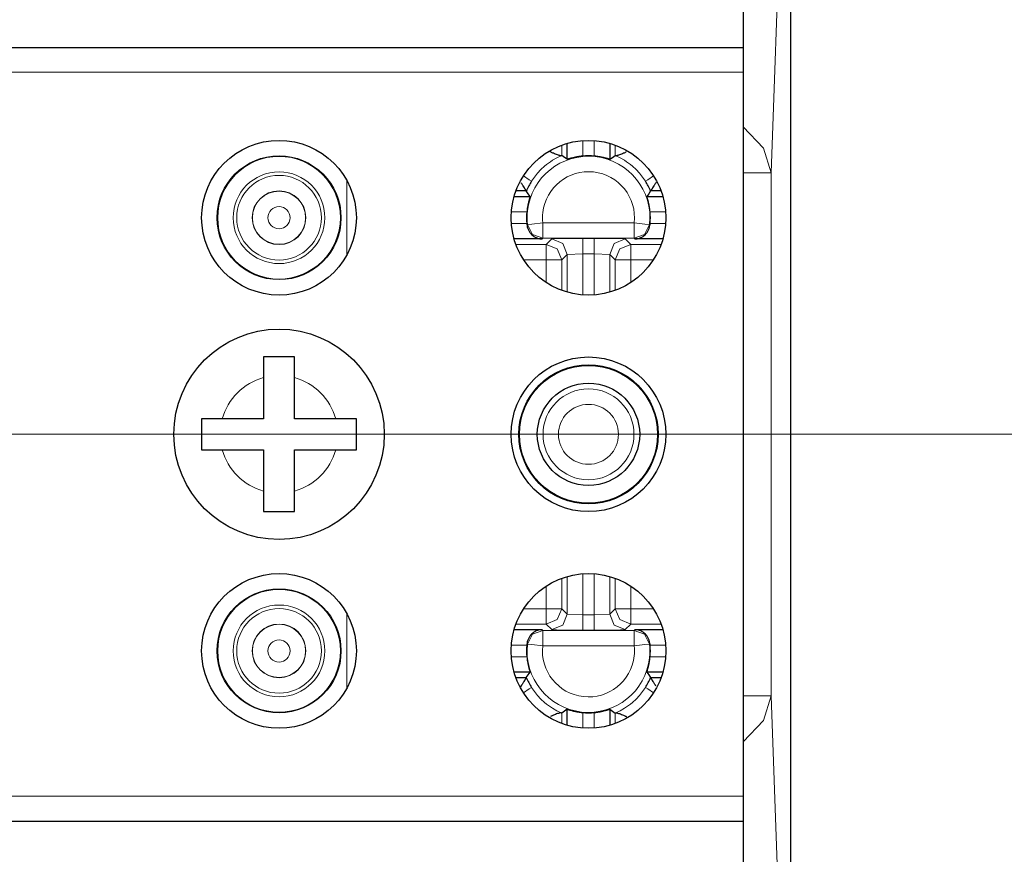
# Model space of a CAD drawing. Units: inches. Extents: x 20 to 414, y 6 to 291.
# Drawn here: x 346 to 353, y 157 to 163 of the extents above; entities that cross this region are included whole.
import ezdxf

# ---------------------------------------------------------------- set-up
doc = ezdxf.new("R2010")
doc.units = ezdxf.units.IN
doc.header["$MEASUREMENT"] = 0
doc.layers.add('Capa 1', color=7, linetype='Continuous')

msp = doc.modelspace()

# ---------------------------------------------------------------- linework, layer by layer
at = {"layer": 'Capa 1', "color": 7, "lineweight": 25}
for points in [[(351.356, 93.9354), (351.356, 176.3112)], [(351.0477, 162.9833), (351.0477, 162.7287), (351.0477, 162.6233)], [(295.7477, 162.6233), (351.0477, 162.6233)], [(351.0477, 162.6233), (351.0477, 162.5765), (351.0477, 162.4633)], [(351.0477, 162.4633), (351.0477, 157.7833)], [(349.8718, 161.9243), (349.8694, 161.924), (349.8663, 161.924), (349.8643, 161.9243), (349.8622, 161.9245), (349.8601, 161.925), (349.8577, 161.9255), (349.8529, 161.9271), (349.847, 161.9288), (349.8412, 161.931), (349.8346, 161.9336), (349.8277, 161.9364), (349.8205, 161.9395), (349.8171, 161.941), (349.8133, 161.9427), (349.8095, 161.9443), (349.8057, 161.9462), (349.7981, 161.9498)], [(349.9101, 161.9009), (349.9101, 162.0041)], [(350.185, 162.0041), (350.185, 161.9009)], [(349.8743, 161.9252), (349.8736, 161.925), (349.8718, 161.9243)], [(349.9101, 161.9009), (349.8922, 161.9131), (349.8743, 161.9252)], [(350.0103, 161.9216), (350.0003, 161.9205), (349.9907, 161.9193), (349.9859, 161.9186), (349.9814, 161.9178), (349.9769, 161.9171), (349.9721, 161.9162), (349.9635, 161.9145), (349.9552, 161.9128), (349.9473, 161.9109), (349.9404, 161.9092), (349.937, 161.9083), (349.9339, 161.9074), (349.9308, 161.9066), (349.928, 161.9057), (349.9228, 161.9043), (349.9183, 161.903), (349.9166, 161.9024), (349.9149, 161.9019), (349.9135, 161.9016), (349.9125, 161.9012), (349.9108, 161.9009), (349.9101, 161.9009)], [(350.185, 161.9009), (350.1843, 161.9009), (350.1826, 161.9012), (350.1802, 161.9019), (350.1764, 161.903), (350.1747, 161.9036), (350.1723, 161.9043), (350.1698, 161.905), (350.1671, 161.9057), (350.1612, 161.9074), (350.1547, 161.9092), (350.1512, 161.91), (350.1474, 161.9109), (350.1437, 161.9119), (350.1395, 161.9128), (350.1316, 161.9145), (350.1226, 161.9162), (350.1182, 161.9171), (350.1137, 161.9178), (350.1089, 161.9186), (350.104, 161.9193), (350.0947, 161.9205), (350.0847, 161.9216)], [(350.185, 161.9009), (350.2026, 161.9131), (350.2205, 161.9252)], [(350.2232, 161.9243), (350.2215, 161.925), (350.2205, 161.9252)], [(350.2918, 161.9474), (350.2894, 161.9462), (350.2856, 161.9443), (350.2818, 161.9427), (350.278, 161.941), (350.2742, 161.9395), (350.2673, 161.9364), (350.2604, 161.9336), (350.2539, 161.931), (350.248, 161.9288), (350.2422, 161.9271), (350.2374, 161.9255), (350.235, 161.925), (350.2325, 161.9245), (350.2305, 161.9243), (350.2288, 161.924), (350.2257, 161.924), (350.2232, 161.9243)], [(349.6458, 161.6962), (349.5783, 161.6962)], [(349.6458, 161.6962), (349.6455, 161.6969), (349.6441, 161.6988), (349.6438, 161.6993), (349.6431, 161.7), (349.6427, 161.7009), (349.6421, 161.7016), (349.641, 161.7035), (349.6396, 161.7055), (349.6383, 161.7078), (349.6365, 161.7102), (349.6352, 161.7128), (349.6331, 161.7157), (349.6293, 161.7219), (349.6248, 161.7286), (349.6228, 161.7322), (349.6203, 161.736), (349.6179, 161.7398), (349.6155, 161.7438), (349.6128, 161.7486)], [(349.67, 161.6606), (349.6576, 161.6783), (349.6458, 161.6962)], [(350.4492, 161.6962), (350.4372, 161.6783), (350.4251, 161.6606)], [(350.4854, 161.754), (350.4796, 161.7438), (350.4771, 161.7398), (350.4747, 161.736), (350.4723, 161.7322), (350.4703, 161.7286), (350.4658, 161.7219), (350.462, 161.7157), (350.4599, 161.7128), (350.4582, 161.7102), (350.4568, 161.7078), (350.4554, 161.7055), (350.4541, 161.7035), (350.4527, 161.7016), (350.4523, 161.7009), (350.4516, 161.7), (350.4513, 161.6993), (350.451, 161.6988), (350.4496, 161.6969), (350.4492, 161.6962)], [(350.5168, 161.6962), (350.4492, 161.6962)], [(349.5666, 161.6606), (349.67, 161.6606)], [(349.67, 161.6606), (349.67, 161.6599), (349.6696, 161.6583), (349.6689, 161.6558), (349.6679, 161.6523), (349.6672, 161.6503), (349.6665, 161.648), (349.6658, 161.6456), (349.6651, 161.6428), (349.6634, 161.637), (349.6617, 161.6304), (349.6607, 161.627), (349.66, 161.6232), (349.6589, 161.6194), (349.6579, 161.6155), (349.6562, 161.6072), (349.6545, 161.5984), (349.6538, 161.5939), (349.6531, 161.5893), (349.652, 161.5846), (349.6517, 161.58), (349.6503, 161.5703), (349.6493, 161.5605)], [(350.4251, 161.6606), (350.5285, 161.6606)], [(350.4458, 161.5605), (350.4448, 161.5703), (350.4434, 161.58), (350.4427, 161.5848), (350.442, 161.5894), (350.4413, 161.5941), (350.4406, 161.5986), (350.4389, 161.6072), (350.4372, 161.6156), (350.4351, 161.6234), (350.4334, 161.6306), (350.4324, 161.6339), (350.4317, 161.637), (350.4306, 161.6401), (350.4299, 161.643), (350.4286, 161.648), (350.4272, 161.6523), (350.4268, 161.6542), (350.4262, 161.6558), (350.4258, 161.6571), (350.4255, 161.6583), (350.4251, 161.6599), (350.4251, 161.6606)], [(349.6493, 161.4859), (349.6496, 161.4809), (349.6503, 161.4758)], [(349.6503, 161.4758), (349.652, 161.4649), (349.6551, 161.4546), (349.6569, 161.4496), (349.6589, 161.4448), (349.6613, 161.4403), (349.6638, 161.4358), (349.6662, 161.4317), (349.6693, 161.4277), (349.6706, 161.4256), (349.672, 161.4237), (349.6734, 161.422), (349.6751, 161.4203), (349.6813, 161.4136), (349.6882, 161.4077), (349.6917, 161.4051), (349.6951, 161.4027), (349.6986, 161.4003), (349.7023, 161.3982), (349.7096, 161.3946), (349.7172, 161.3915), (349.7247, 161.3893), (349.7323, 161.3876), (349.7364, 161.3869), (349.7402, 161.3865), (349.7423, 161.3862), (349.744, 161.3862), (349.7461, 161.386), (349.7482, 161.386)], [(350.3469, 161.386), (350.349, 161.386), (350.3507, 161.3862), (350.3528, 161.3862), (350.3548, 161.3865), (350.3586, 161.3869), (350.3628, 161.3876), (350.3703, 161.3893), (350.3779, 161.3915), (350.3855, 161.3946), (350.3927, 161.3982), (350.3965, 161.4003), (350.4, 161.4027), (350.4034, 161.4051), (350.4069, 161.4077), (350.4138, 161.4136), (350.42, 161.4203), (350.4213, 161.422), (350.4231, 161.4237), (350.4244, 161.4256), (350.4258, 161.4277), (350.4286, 161.4317), (350.4313, 161.4358), (350.4337, 161.4403), (350.4358, 161.4448), (350.4379, 161.4496), (350.4399, 161.4546), (350.4427, 161.4649), (350.4448, 161.4758)], [(350.4448, 161.4758), (350.4454, 161.4809), (350.4458, 161.4859)], [(349.7482, 161.386), (349.5666, 161.386)], [(350.5285, 161.386), (350.3469, 161.386)], [(347.9474, 160.6233), (347.9474, 160.6076), (347.9474, 160.5914), (347.9474, 160.5833), (347.9474, 160.575), (347.9474, 160.5666), (347.9474, 160.5582), (347.9474, 160.5411), (347.9474, 160.5242), (347.9474, 160.507), (347.9474, 160.4898)], [(348.1476, 160.6233), (348.1224, 160.6233), (348.0976, 160.6233), (348.0849, 160.6233), (348.0725, 160.6233), (348.0601, 160.6233), (348.0473, 160.6233), (348.0222, 160.6233), (347.9974, 160.6233), (347.9726, 160.6233), (347.9474, 160.6233)], [(348.1476, 160.4898), (348.1476, 160.4986), (348.1476, 160.5072), (348.1476, 160.5158), (348.1476, 160.5244), (348.1476, 160.5414), (348.1476, 160.5583), (348.1476, 160.5749), (348.1476, 160.5912), (348.1476, 160.5993), (348.1476, 160.6074), (348.1476, 160.6153), (348.1476, 160.6233)], [(347.9474, 160.4898), (347.9474, 160.2233)], [(348.1476, 160.2233), (348.1476, 160.4898)], [(347.6808, 160.2233), (347.6721, 160.2233), (347.6635, 160.2233), (347.6549, 160.2233), (347.6463, 160.2233), (347.6294, 160.2233), (347.6125, 160.2233), (347.596, 160.2233), (347.5795, 160.2233), (347.5715, 160.2233), (347.5633, 160.2233), (347.5554, 160.2233), (347.5474, 160.2233)], [(347.5474, 160.2233), (347.5474, 160.1983), (347.5474, 160.1733), (347.5474, 160.1608), (347.5474, 160.1482), (347.5474, 160.1356), (347.5474, 160.123), (347.5474, 160.0981), (347.5474, 160.0731), (347.5474, 160.0481), (347.5474, 160.0233)], [(347.9474, 160.2233), (347.6808, 160.2233)], [(348.4142, 160.2233), (348.1476, 160.2233)], [(348.5475, 160.2233), (348.5317, 160.2233), (348.5159, 160.2233), (348.5076, 160.2233), (348.4993, 160.2233), (348.491, 160.2233), (348.4824, 160.2233), (348.4656, 160.2233), (348.4483, 160.2233), (348.4314, 160.2233), (348.4142, 160.2233)], [(348.5475, 160.0233), (348.5475, 160.0483), (348.5475, 160.0733), (348.5475, 160.0858), (348.5475, 160.0982), (348.5475, 160.1108), (348.5475, 160.1234), (348.5475, 160.1485), (348.5475, 160.1735), (348.5475, 160.1985), (348.5475, 160.2233)], [(347.5474, 160.0233), (347.5633, 160.0233), (347.5795, 160.0233), (347.5874, 160.0233), (347.5957, 160.0233), (347.6043, 160.0233), (347.6125, 160.0233), (347.6298, 160.0233), (347.6467, 160.0233), (347.6639, 160.0233), (347.6808, 160.0233)], [(347.6808, 160.0233), (347.9474, 160.0233)], [(347.9474, 160.0233), (347.9474, 159.7567)], [(348.1476, 160.0233), (348.4142, 160.0233)], [(348.1476, 159.7567), (348.1476, 160.0233)], [(348.4142, 160.0233), (348.4228, 160.0233), (348.4314, 160.0233), (348.4401, 160.0233), (348.4487, 160.0233), (348.4656, 160.0233), (348.4824, 160.0233), (348.499, 160.0233), (348.5155, 160.0233), (348.5238, 160.0233), (348.5317, 160.0233), (348.5396, 160.0233), (348.5475, 160.0233)], [(347.9474, 159.7567), (347.9474, 159.748), (347.9474, 159.7394), (347.9474, 159.7306), (347.9474, 159.7222), (347.9474, 159.7052), (347.9474, 159.6883), (347.9474, 159.6717), (347.9474, 159.6554), (347.9474, 159.6471), (347.9474, 159.6392), (347.9474, 159.6313), (347.9474, 159.6233)], [(348.1476, 159.6233), (348.1476, 159.639), (348.1476, 159.655), (348.1476, 159.6633), (348.1476, 159.6716), (348.1476, 159.6798), (348.1476, 159.6884), (348.1476, 159.7053), (348.1476, 159.7224), (348.1476, 159.7394), (348.1476, 159.7567)], [(347.9474, 159.6233), (347.9726, 159.6233), (347.9974, 159.6233), (348.0101, 159.6233), (348.0225, 159.6233), (348.0353, 159.6233), (348.0477, 159.6233), (348.0728, 159.6233), (348.0976, 159.6233), (348.1228, 159.6233), (348.1476, 159.6233)], [(349.5666, 158.8606), (349.7482, 158.8606)], [(349.7482, 158.8606), (349.7461, 158.8604), (349.744, 158.8604), (349.7423, 158.8602), (349.7402, 158.8601), (349.7364, 158.8596), (349.7323, 158.859), (349.7247, 158.8573), (349.7172, 158.8549), (349.7096, 158.852), (349.7023, 158.8482), (349.6986, 158.8461), (349.6951, 158.8439), (349.6917, 158.8415), (349.6882, 158.8387), (349.6813, 158.833), (349.6751, 158.8263), (349.6734, 158.8246), (349.672, 158.8227), (349.6706, 158.8208), (349.6693, 158.8189), (349.6662, 158.8149), (349.6638, 158.8106), (349.6613, 158.8063), (349.6589, 158.8017), (349.6569, 158.7969), (349.6551, 158.7919), (349.652, 158.7815), (349.6503, 158.7707)], [(350.3469, 158.8606), (350.5285, 158.8606)], [(350.4448, 158.7707), (350.4427, 158.7815), (350.4399, 158.7919), (350.4379, 158.7969), (350.4358, 158.8017), (350.4337, 158.8063), (350.4313, 158.8106), (350.4286, 158.8149), (350.4258, 158.8189), (350.4244, 158.8208), (350.4231, 158.8227), (350.4213, 158.8246), (350.42, 158.8263), (350.4138, 158.833), (350.4069, 158.8387), (350.4034, 158.8415), (350.4, 158.8439), (350.3965, 158.8461), (350.3927, 158.8482), (350.3855, 158.852), (350.3779, 158.8549), (350.3703, 158.8573), (350.3628, 158.859), (350.3586, 158.8596), (350.3548, 158.8601), (350.3528, 158.8602), (350.3507, 158.8604), (350.349, 158.8604), (350.3469, 158.8606)], [(349.6503, 158.7707), (349.6496, 158.7657), (349.6493, 158.7605)], [(350.4458, 158.7605), (350.4454, 158.7657), (350.4448, 158.7707)], [(349.6493, 158.6859), (349.6503, 158.6763), (349.6517, 158.6665), (349.652, 158.6618), (349.6531, 158.6572), (349.6538, 158.6525), (349.6545, 158.648), (349.6562, 158.6392), (349.6579, 158.631), (349.66, 158.6232), (349.6617, 158.616), (349.6624, 158.6127), (349.6634, 158.6094), (349.6641, 158.6063), (349.6651, 158.6036), (349.6665, 158.5984), (349.6679, 158.5943), (349.6682, 158.5924), (349.6689, 158.5908), (349.6693, 158.5895), (349.6696, 158.5883), (349.67, 158.5867), (349.67, 158.586)], [(350.4251, 158.586), (350.4251, 158.5867), (350.4255, 158.5883), (350.4262, 158.5908), (350.4272, 158.5943), (350.4279, 158.5963), (350.4286, 158.5986), (350.4293, 158.601), (350.4299, 158.6036), (350.4317, 158.6094), (350.4334, 158.616), (350.4344, 158.6196), (350.4351, 158.6232), (350.4361, 158.627), (350.4372, 158.6311), (350.4389, 158.6394), (350.4406, 158.648), (350.4413, 158.6527), (350.442, 158.6572), (350.4427, 158.662), (350.4434, 158.6666), (350.4448, 158.6763), (350.4458, 158.6859)], [(349.67, 158.586), (349.5666, 158.586)], [(349.6458, 158.5504), (349.6576, 158.5681), (349.67, 158.586)], [(350.5285, 158.586), (350.4251, 158.586)], [(350.4251, 158.586), (350.4372, 158.5681), (350.4492, 158.5504)], [(349.5783, 158.5504), (349.6458, 158.5504)], [(349.6458, 158.5504), (349.6455, 158.5495), (349.6441, 158.5478), (349.6438, 158.5471), (349.6431, 158.5464), (349.6427, 158.5457), (349.6421, 158.5448), (349.641, 158.5431), (349.6396, 158.5411), (349.6383, 158.5388), (349.6365, 158.5364), (349.6352, 158.5336), (349.6331, 158.5309), (349.6293, 158.5247), (349.6248, 158.5178), (349.6228, 158.5144), (349.6203, 158.5106), (349.6179, 158.5068), (349.6155, 158.5028), (349.6069, 158.4885)], [(350.4833, 158.4963), (350.4796, 158.5028), (350.4771, 158.5068), (350.4747, 158.5106), (350.4723, 158.5144), (350.4703, 158.5178), (350.4658, 158.5247), (350.462, 158.5309), (350.4599, 158.5336), (350.4582, 158.5364), (350.4568, 158.5388), (350.4554, 158.5411), (350.4541, 158.5431), (350.4527, 158.5448), (350.4523, 158.5457), (350.4516, 158.5464), (350.4513, 158.5471), (350.451, 158.5478), (350.4496, 158.5495), (350.4492, 158.5504)], [(350.4492, 158.5504), (350.5168, 158.5504)], [(349.8718, 158.3221), (349.8694, 158.3226), (349.8663, 158.3225), (349.8643, 158.3223), (349.8622, 158.3219), (349.8601, 158.3216), (349.8577, 158.3209), (349.8529, 158.3195), (349.847, 158.3176), (349.8412, 158.3156), (349.8346, 158.313), (349.8277, 158.3102), (349.8205, 158.3071), (349.8171, 158.3056), (349.8133, 158.3039), (349.8095, 158.3021), (349.8057, 158.3004), (349.8026, 158.2989)], [(349.8718, 158.3221), (349.8736, 158.3216), (349.8743, 158.3214)], [(349.9101, 158.3457), (349.8922, 158.3335), (349.8743, 158.3214)], [(349.9101, 158.2425), (349.9101, 158.3457)], [(349.9101, 158.3457), (349.9108, 158.3457), (349.9125, 158.3454), (349.9149, 158.3445), (349.9183, 158.3435), (349.9204, 158.343), (349.9228, 158.3423), (349.9252, 158.3416), (349.928, 158.3407), (349.9339, 158.3392), (349.9404, 158.3374), (349.9438, 158.3364), (349.9476, 158.3356), (349.9514, 158.3347), (349.9552, 158.3338), (349.9635, 158.3319), (349.9724, 158.3302), (349.9769, 158.3295), (349.9814, 158.3287), (349.9862, 158.328), (349.9907, 158.3273), (350.0003, 158.3261), (350.0103, 158.325)], [(350.0847, 158.325), (350.0947, 158.3261), (350.1044, 158.3273), (350.1089, 158.328), (350.1137, 158.3287), (350.1182, 158.3295), (350.123, 158.3302), (350.1316, 158.3319), (350.1399, 158.3338), (350.1474, 158.3356), (350.1547, 158.3374), (350.1581, 158.3383), (350.1612, 158.3392), (350.1643, 158.34), (350.1671, 158.3407), (350.1723, 158.3423), (350.1767, 158.3435), (350.1785, 158.3442), (350.1802, 158.3445), (350.1816, 158.345), (350.1826, 158.3454), (350.1843, 158.3457), (350.185, 158.3457)], [(350.185, 158.3457), (350.185, 158.2425)], [(350.185, 158.3457), (350.2026, 158.3335), (350.2205, 158.3214)], [(350.2205, 158.3214), (350.2215, 158.3216), (350.2232, 158.3221)], [(350.2232, 158.3221), (350.2257, 158.3226), (350.2288, 158.3225), (350.2305, 158.3223), (350.2325, 158.3219), (350.235, 158.3216), (350.2374, 158.3209), (350.2422, 158.3195), (350.248, 158.3176), (350.2539, 158.3156), (350.2604, 158.313), (350.2673, 158.3102), (350.2742, 158.3071), (350.278, 158.3056), (350.2818, 158.3039), (350.2856, 158.3021), (350.2894, 158.3004), (350.2935, 158.2985)], [(351.0477, 157.7833), (351.0477, 157.6701), (351.0477, 157.6233)], [(295.7477, 157.6233), (351.0477, 157.6233)], [(351.0477, 157.6233), (351.0477, 157.5179), (351.0477, 157.2633)]]:
    msp.add_lwpolyline(points, dxfattribs=at)
at = {"layer": 'Capa 1', "color": 7, "lineweight": 9}
for points in [[(351.2861, 163.4498), (351.2289, 161.8136)], [(295.7477, 162.4633), (351.0477, 162.4633)], [(351.0477, 162.1102), (351.1789, 161.9737), (351.2289, 161.8136)], [(350.0103, 162.0218), (350.0103, 161.9216)], [(350.0847, 161.9216), (350.0847, 162.0218)], [(349.8743, 161.9922), (349.8743, 161.9252)], [(350.2205, 161.9252), (350.2208, 161.9922)], [(349.8718, 161.9243), (349.8429, 161.9104), (349.8153, 161.8943), (349.8019, 161.8856), (349.7888, 161.8763), (349.7761, 161.8664), (349.7637, 161.8563), (349.7402, 161.8346), (349.7182, 161.8111), (349.6979, 161.7862), (349.6796, 161.7596)], [(350.4155, 161.7596), (350.3972, 161.7862), (350.3769, 161.8111), (350.3548, 161.8346), (350.3314, 161.8563), (350.319, 161.8664), (350.3063, 161.8763), (350.2932, 161.8856), (350.2797, 161.8943), (350.2522, 161.9104), (350.2232, 161.9243)], [(348.4859, 161.2827), (348.4859, 161.7638)], [(349.6796, 161.7596), (349.6648, 161.7691), (349.6269, 161.7934)], [(350.4682, 161.7934), (350.4303, 161.7691), (350.4155, 161.7596)], [(351.0477, 161.8136), (351.1779, 161.8136), (351.2289, 161.8136)], [(351.2289, 161.8136), (351.2289, 158.4329)], [(351.0477, 161.6), (351.0483, 161.6), (351.049, 161.6)], [(351.049, 161.6), (351.049, 161.4466)], [(349.6493, 161.5605), (349.549, 161.5605)], [(350.546, 161.5605), (350.4458, 161.5605)], [(349.549, 161.4859), (349.6493, 161.4859)], [(349.6503, 161.4758), (349.6503, 161.4758), (349.6514, 161.4775), (349.6527, 161.4792)], [(349.6527, 161.4792), (349.6824, 161.4826), (349.752, 161.4904)], [(349.752, 161.3903), (349.6855, 161.4158), (349.6527, 161.4792)], [(349.752, 161.4904), (349.752, 161.4203), (349.752, 161.3903)], [(349.752, 161.4904), (350.3431, 161.4904)], [(350.3431, 161.4904), (350.3431, 161.4203), (350.3431, 161.3903)], [(350.4423, 161.4792), (350.4127, 161.4826), (350.3431, 161.4904)], [(350.3431, 161.3903), (350.4096, 161.4158), (350.4423, 161.4792)], [(350.4423, 161.4792), (350.4437, 161.4775), (350.4448, 161.4758)], [(350.4458, 161.4859), (350.546, 161.4859)], [(351.0477, 161.4466), (351.0483, 161.4466), (351.049, 161.4466)], [(351.049, 161.4466), (351.0483, 161.4274)], [(349.752, 161.3903), (349.7499, 161.3883), (349.7482, 161.386)], [(350.3431, 161.3903), (349.752, 161.3903)], [(349.7747, 161.3504), (349.8102, 161.386)], [(349.8102, 161.386), (349.8701, 161.3884), (350.0103, 161.3895)], [(349.8102, 161.386), (349.8808, 161.3567), (349.9101, 161.2859)], [(350.0103, 161.3895), (350.0103, 161.3595), (350.0103, 161.2894)], [(350.0103, 161.3895), (350.0847, 161.3895)], [(350.0847, 161.2894), (350.0847, 161.3595), (350.0847, 161.3895)], [(350.0847, 161.3895), (350.225, 161.3884), (350.2849, 161.386)], [(350.185, 161.2859), (350.2139, 161.3567), (350.2849, 161.386)], [(350.2849, 161.386), (350.3204, 161.3504)], [(350.3469, 161.386), (350.3449, 161.3883), (350.3431, 161.3903)], [(349.5783, 161.3504), (349.7747, 161.3504)], [(349.7747, 161.2503), (349.7747, 161.3204), (349.7747, 161.3504)], [(349.7747, 161.3504), (349.8453, 161.3211), (349.8746, 161.2503)], [(350.2205, 161.2503), (350.2498, 161.3211), (350.3204, 161.3504)], [(350.3204, 161.3504), (350.3204, 161.3204), (350.3204, 161.2503)], [(350.3204, 161.3504), (350.5168, 161.3504)], [(349.7747, 161.2503), (349.6286, 161.2503)], [(349.7747, 161.2503), (349.8446, 161.2503), (349.8746, 161.2503)], [(349.7747, 161.1044), (349.7747, 161.2503)], [(349.9101, 161.2859), (349.8746, 161.2503)], [(349.8746, 161.2503), (349.8746, 161.0541)], [(349.9101, 161.2859), (350.0103, 161.2894)], [(349.9101, 161.0425), (349.9101, 161.2859)], [(350.0103, 161.2894), (350.0103, 161.0246)], [(350.0847, 161.2894), (350.0103, 161.2894)], [(350.0847, 161.0246), (350.0847, 161.2894)], [(350.0847, 161.2894), (350.185, 161.2859)], [(350.2205, 161.2503), (350.185, 161.2859)], [(350.185, 161.2859), (350.185, 161.0425)], [(350.2205, 161.2503), (350.2505, 161.2503), (350.3204, 161.2503)], [(350.2205, 161.0541), (350.2205, 161.2503)], [(350.3204, 161.2503), (350.3204, 161.1044)], [(350.4665, 161.2503), (350.3204, 161.2503)], [(343.6476, 160.1232), (370.4918, 160.1232)], [(343.6476, 160.1232), (370.4918, 160.1232)], [(350.0103, 159.2218), (350.0103, 158.9571)], [(350.0847, 159.2218), (350.0847, 158.9571)], [(349.8746, 159.1924), (349.8746, 158.9962)], [(349.9101, 158.9605), (349.9101, 159.2041)], [(350.185, 159.2041), (350.185, 158.9605)], [(350.2205, 158.9962), (350.2205, 159.1924)], [(349.7747, 158.9962), (349.7747, 159.1422)], [(350.3204, 159.1422), (350.3204, 158.9962)], [(348.4859, 158.4827), (348.4859, 158.9638)], [(349.6286, 158.9962), (349.7747, 158.9962)], [(349.7747, 158.9962), (349.7747, 158.926), (349.7747, 158.8962)], [(349.7747, 158.9962), (349.8446, 158.9962), (349.8746, 158.9962)], [(349.8746, 158.9962), (349.8453, 158.9255), (349.7747, 158.8962)], [(349.9101, 158.9605), (349.8808, 158.8899), (349.8102, 158.8606)], [(349.8746, 158.9962), (349.9101, 158.9605)], [(349.9101, 158.9605), (350.0103, 158.9571)], [(350.0103, 158.9571), (350.0847, 158.9571)], [(350.0103, 158.8571), (350.0103, 158.8869), (350.0103, 158.9571)], [(350.0847, 158.9571), (350.185, 158.9605)], [(350.0847, 158.9571), (350.0847, 158.8869), (350.0847, 158.8571)], [(350.185, 158.9605), (350.2205, 158.9962)], [(350.2849, 158.8606), (350.2139, 158.8899), (350.185, 158.9605)], [(350.2205, 158.9962), (350.2505, 158.9962), (350.3204, 158.9962)], [(350.3204, 158.8962), (350.2498, 158.9255), (350.2205, 158.9962)], [(350.3204, 158.8962), (350.3204, 158.926), (350.3204, 158.9962)], [(350.3204, 158.9962), (350.4665, 158.9962)], [(349.7747, 158.8962), (349.5783, 158.8962)], [(349.8102, 158.8606), (349.7747, 158.8962)], [(350.3204, 158.8962), (350.2849, 158.8606)], [(350.5168, 158.8962), (350.3204, 158.8962)], [(349.6527, 158.7672), (349.6855, 158.8308), (349.752, 158.8561)], [(349.7482, 158.8606), (349.7499, 158.8583), (349.752, 158.8561)], [(349.752, 158.8561), (349.752, 158.8263), (349.752, 158.7562)], [(349.752, 158.8561), (350.3431, 158.8561)], [(350.0103, 158.8571), (349.8701, 158.8582), (349.8102, 158.8606)], [(350.0847, 158.8571), (350.0103, 158.8571)], [(350.2849, 158.8606), (350.225, 158.8582), (350.0847, 158.8571)], [(350.3431, 158.8561), (350.3449, 158.8583), (350.3469, 158.8606)], [(350.4423, 158.7672), (350.4096, 158.8308), (350.3431, 158.8561)], [(350.3431, 158.8561), (350.3431, 158.8263), (350.3431, 158.7562)], [(349.6527, 158.7672), (349.6514, 158.7689), (349.6503, 158.7707), (349.6503, 158.7707)], [(349.752, 158.7562), (349.6824, 158.764), (349.6527, 158.7672)], [(350.3431, 158.7562), (350.4127, 158.764), (350.4423, 158.7672)], [(350.4448, 158.7707), (350.4448, 158.7707), (350.4437, 158.7689), (350.4423, 158.7672)], [(351.0477, 158.8), (351.0483, 158.8), (351.049, 158.8)], [(351.049, 158.8), (351.049, 158.6466)], [(349.6493, 158.7605), (349.549, 158.7605)], [(350.3431, 158.7562), (349.752, 158.7562)], [(350.546, 158.7605), (350.4458, 158.7605)], [(349.549, 158.6859), (349.6493, 158.6859)], [(350.4458, 158.6859), (350.546, 158.6859)], [(351.0477, 158.6466), (351.0483, 158.6466), (351.049, 158.6466)], [(351.049, 158.6466), (351.0483, 158.6274)], [(349.6796, 158.487), (349.6648, 158.4775), (349.6269, 158.4532)], [(349.6796, 158.487), (349.6979, 158.4603), (349.7182, 158.4353), (349.7402, 158.412), (349.7637, 158.3903), (349.7761, 158.38), (349.7888, 158.3702), (349.8019, 158.3609), (349.8153, 158.3523), (349.8429, 158.3362), (349.8718, 158.3221)], [(350.2232, 158.3221), (350.2522, 158.3362), (350.2797, 158.3523), (350.2932, 158.3609), (350.3063, 158.3702), (350.319, 158.38), (350.3314, 158.3903), (350.3548, 158.412), (350.3769, 158.4353), (350.3972, 158.4603), (350.4155, 158.487)], [(350.4155, 158.487), (350.4303, 158.4775), (350.4682, 158.4532)], [(351.0477, 158.1363), (351.1789, 158.2727), (351.2289, 158.4329)], [(351.0477, 158.4329), (351.1779, 158.4329), (351.2289, 158.4329)], [(351.2289, 158.4329), (351.2861, 156.7966)], [(349.8743, 158.3214), (349.8743, 158.2543)], [(350.0103, 158.325), (350.0103, 158.2246)], [(350.0847, 158.2246), (350.0847, 158.325)], [(350.2208, 158.2543), (350.2205, 158.3214)], [(295.7477, 157.7833), (351.0477, 157.7833)]]:
    msp.add_lwpolyline(points, dxfattribs=at)
at = {"layer": 'Capa 1', "color": 7, "lineweight": 25}
for points in [[(348.0477, 161.0232), (348.3236, 161.0232), (348.5475, 161.2472), (348.5475, 161.5233), (348.5475, 161.7994), (348.3236, 162.0234), (348.0477, 162.0234), (347.7714, 162.0234), (347.5474, 161.7994), (347.5474, 161.5233), (347.5474, 161.2472), (347.7714, 161.0232), (348.0477, 161.0232)], [(350.0475, 161.0232), (350.3238, 161.0232), (350.5474, 161.2472), (350.5474, 161.5233), (350.5474, 161.7994), (350.3238, 162.0234), (350.0475, 162.0234), (349.7712, 162.0234), (349.5477, 161.7994), (349.5477, 161.5233), (349.5477, 161.2472), (349.7712, 161.0232), (350.0475, 161.0232)], [(347.6473, 161.5233), (347.6473, 161.3023), (347.8265, 161.1233), (348.0477, 161.1233), (348.2685, 161.1233), (348.4476, 161.3023), (348.4476, 161.5233), (348.4476, 161.7441), (348.2685, 161.9233), (348.0477, 161.9233), (347.8265, 161.9233), (347.6473, 161.7441), (347.6473, 161.5233)], [(348.7274, 160.1232), (348.7274, 160.4989), (348.4232, 160.8033), (348.0477, 160.8033), (347.6718, 160.8033), (347.3676, 160.4989), (347.3676, 160.1232), (347.3676, 159.7477), (347.6718, 159.4433), (348.0477, 159.4433), (348.4232, 159.4433), (348.7274, 159.7477), (348.7274, 160.1232)], [(350.0475, 159.6233), (350.3238, 159.6233), (350.5474, 159.8471), (350.5474, 160.1232), (350.5474, 160.3993), (350.3238, 160.6233), (350.0475, 160.6233), (349.7712, 160.6233), (349.5477, 160.3993), (349.5477, 160.1232), (349.5477, 159.8471), (349.7712, 159.6233), (350.0475, 159.6233)], [(349.5976, 160.1232), (349.5976, 159.8747), (349.7991, 159.6733), (350.0475, 159.6733), (350.2959, 159.6733), (350.4975, 159.8747), (350.4975, 160.1232), (350.4975, 160.3718), (350.2959, 160.5733), (350.0475, 160.5733), (349.7991, 160.5733), (349.5976, 160.3718), (349.5976, 160.1232)], [(349.6017, 160.1232), (349.6017, 159.8771), (349.8012, 159.6774), (350.0475, 159.6774), (350.2939, 159.6774), (350.4933, 159.8771), (350.4933, 160.1232), (350.4933, 160.3695), (350.2939, 160.569), (350.0475, 160.569), (349.8012, 160.569), (349.6017, 160.3695), (349.6017, 160.1232)], [(349.7168, 160.1232), (349.7168, 159.9406), (349.8649, 159.7925), (350.0475, 159.7925), (350.2301, 159.7925), (350.3783, 159.9406), (350.3783, 160.1232), (350.3783, 160.306), (350.2301, 160.4541), (350.0475, 160.4541), (349.8649, 160.4541), (349.7168, 160.306), (349.7168, 160.1232)], [(348.0477, 158.2232), (348.3236, 158.2232), (348.5475, 158.4472), (348.5475, 158.7233), (348.5475, 158.9994), (348.3236, 159.2232), (348.0477, 159.2232), (347.7714, 159.2232), (347.5474, 158.9994), (347.5474, 158.7233), (347.5474, 158.4472), (347.7714, 158.2232), (348.0477, 158.2232)], [(350.0475, 158.2232), (350.3238, 158.2232), (350.5474, 158.4472), (350.5474, 158.7233), (350.5474, 158.9994), (350.3238, 159.2232), (350.0475, 159.2232), (349.7712, 159.2232), (349.5477, 158.9994), (349.5477, 158.7233), (349.5477, 158.4472), (349.7712, 158.2232), (350.0475, 158.2232)], [(347.6473, 158.7233), (347.6473, 158.5023), (347.8265, 158.3233), (348.0477, 158.3233), (348.2685, 158.3233), (348.4476, 158.5023), (348.4476, 158.7233), (348.4476, 158.9441), (348.2685, 159.1233), (348.0477, 159.1233), (347.8265, 159.1233), (347.6473, 158.9441), (347.6473, 158.7233)]]:
    msp.add_open_spline(points, degree=3, knots=[0, 0, 0, 0, 1, 1, 1, 2, 2, 2, 3, 3, 3, 4, 4, 4, 4], dxfattribs=at)
at = {"layer": 'Capa 1', "color": 7, "lineweight": 9}
for points, knots in [([(348.4438, 161.5233), (348.4438, 161.7422), (348.2664, 161.9198), (348.0477, 161.9198), (347.8286, 161.9198), (347.6511, 161.7422), (347.6511, 161.5233), (347.6511, 161.3044), (347.8286, 161.1268), (348.0477, 161.1268), (348.2664, 161.1268), (348.4438, 161.3044), (348.4438, 161.5233)], [0, 0, 0, 0, 1, 1, 1, 2, 2, 2, 3, 3, 3, 4, 4, 4, 4]), ([(350.4423, 161.4792), (350.4668, 161.6973), (350.3097, 161.8938), (350.0916, 161.9181), (349.8736, 161.9426), (349.6768, 161.7853), (349.6527, 161.5672), (349.6493, 161.5381), (349.6493, 161.5085), (349.6527, 161.4792)], [0, 0, 0, 0, 1, 1, 1, 2, 2, 2, 3, 3, 3, 3]), ([(350.3431, 161.4904), (350.3614, 161.6535), (350.2436, 161.8006), (350.0806, 161.8189), (349.9173, 161.837), (349.7702, 161.7195), (349.752, 161.5562), (349.7495, 161.5343), (349.7495, 161.5123), (349.752, 161.4904)], [0, 0, 0, 0, 1, 1, 1, 2, 2, 2, 3, 3, 3, 3]), ([(348.3439, 161.5233), (348.3439, 161.6869), (348.2113, 161.8198), (348.0477, 161.8198), (347.8837, 161.8198), (347.751, 161.6869), (347.751, 161.5233), (347.751, 161.3595), (347.8837, 161.2269), (348.0477, 161.2269), (348.2113, 161.2269), (348.3439, 161.3595), (348.3439, 161.5233)], [0, 0, 0, 0, 1, 1, 1, 2, 2, 2, 3, 3, 3, 4, 4, 4, 4]), ([(348.3212, 161.5233), (348.3212, 161.6744), (348.1986, 161.7968), (348.0477, 161.7968), (347.8964, 161.7968), (347.7741, 161.6744), (347.7741, 161.5233), (347.7741, 161.3722), (347.8964, 161.2498), (348.0477, 161.2498), (348.1986, 161.2498), (348.3212, 161.3722), (348.3212, 161.5233)], [0, 0, 0, 0, 1, 1, 1, 2, 2, 2, 3, 3, 3, 4, 4, 4, 4]), ([(347.874, 161.5233), (347.874, 161.4275), (347.9515, 161.3497), (348.0477, 161.3497), (348.1434, 161.3497), (348.2209, 161.4275), (348.2209, 161.5233), (348.2209, 161.6191), (348.1434, 161.6968), (348.0477, 161.6968), (347.9515, 161.6968), (347.874, 161.6191), (347.874, 161.5233)], [0, 0, 0, 0, 1, 1, 1, 2, 2, 2, 3, 3, 3, 4, 4, 4, 4]), ([(347.8758, 161.5233), (347.8758, 161.4284), (347.9526, 161.3516), (348.0477, 161.3516), (348.1424, 161.3516), (348.2192, 161.4284), (348.2192, 161.5233), (348.2192, 161.618), (348.1424, 161.695), (348.0477, 161.695), (347.9526, 161.695), (347.8758, 161.618), (347.8758, 161.5233)], [0, 0, 0, 0, 1, 1, 1, 2, 2, 2, 3, 3, 3, 4, 4, 4, 4]), ([(347.9757, 161.5233), (347.9757, 161.4837), (348.008, 161.4515), (348.0477, 161.4515), (348.0873, 161.4515), (348.1193, 161.4837), (348.1193, 161.5233), (348.1193, 161.5629), (348.0873, 161.595), (348.0477, 161.595), (348.008, 161.595), (347.9757, 161.5629), (347.9757, 161.5233)], [0, 0, 0, 0, 1, 1, 1, 2, 2, 2, 3, 3, 3, 4, 4, 4, 4]), ([(350.3414, 160.1232), (350.3414, 160.2855), (350.2098, 160.4171), (350.0475, 160.4171), (349.8853, 160.4171), (349.7537, 160.2855), (349.7537, 160.1232), (349.7537, 159.961), (349.8853, 159.8295), (350.0475, 159.8295), (350.2098, 159.8295), (350.3414, 159.961), (350.3414, 160.1232)], [0, 0, 0, 0, 1, 1, 1, 2, 2, 2, 3, 3, 3, 4, 4, 4, 4]), ([(349.8536, 160.1232), (349.8536, 160.0162), (349.9404, 159.9294), (350.0475, 159.9294), (350.1547, 159.9294), (350.2412, 160.0162), (350.2412, 160.1232), (350.2412, 160.2304), (350.1547, 160.317), (350.0475, 160.317), (349.9404, 160.317), (349.8536, 160.2304), (349.8536, 160.1232)], [0, 0, 0, 0, 1, 1, 1, 2, 2, 2, 3, 3, 3, 4, 4, 4, 4]), ([(348.4438, 158.7233), (348.4438, 158.9422), (348.2664, 159.1197), (348.0477, 159.1197), (347.8286, 159.1197), (347.6511, 158.9422), (347.6511, 158.7233), (347.6511, 158.5044), (347.8286, 158.3268), (348.0477, 158.3268), (348.2664, 158.3268), (348.4438, 158.5044), (348.4438, 158.7233)], [0, 0, 0, 0, 1, 1, 1, 2, 2, 2, 3, 3, 3, 4, 4, 4, 4]), ([(347.751, 158.7233), (347.751, 158.5595), (347.8837, 158.4269), (348.0477, 158.4269), (348.2113, 158.4269), (348.3439, 158.5595), (348.3439, 158.7233), (348.3439, 158.8869), (348.2113, 159.0198), (348.0477, 159.0198), (347.8837, 159.0198), (347.751, 158.8869), (347.751, 158.7233)], [0, 0, 0, 0, 1, 1, 1, 2, 2, 2, 3, 3, 3, 4, 4, 4, 4]), ([(347.7741, 158.7233), (347.7741, 158.5722), (347.8964, 158.4498), (348.0477, 158.4498), (348.1986, 158.4498), (348.3212, 158.5722), (348.3212, 158.7233), (348.3212, 158.8744), (348.1986, 158.9968), (348.0477, 158.9968), (347.8964, 158.9968), (347.7741, 158.8744), (347.7741, 158.7233)], [0, 0, 0, 0, 1, 1, 1, 2, 2, 2, 3, 3, 3, 4, 4, 4, 4]), ([(348.2209, 158.7233), (348.2209, 158.8191), (348.1434, 158.8968), (348.0477, 158.8968), (347.9515, 158.8968), (347.874, 158.8191), (347.874, 158.7233), (347.874, 158.6274), (347.9515, 158.5498), (348.0477, 158.5498), (348.1434, 158.5498), (348.2209, 158.6274), (348.2209, 158.7233)], [0, 0, 0, 0, 1, 1, 1, 2, 2, 2, 3, 3, 3, 4, 4, 4, 4]), ([(347.8758, 158.7233), (347.8758, 158.6284), (347.9526, 158.5516), (348.0477, 158.5516), (348.1424, 158.5516), (348.2192, 158.6284), (348.2192, 158.7233), (348.2192, 158.818), (348.1424, 158.895), (348.0477, 158.895), (347.9526, 158.895), (347.8758, 158.818), (347.8758, 158.7233)], [0, 0, 0, 0, 1, 1, 1, 2, 2, 2, 3, 3, 3, 4, 4, 4, 4]), ([(347.9757, 158.7233), (347.9757, 158.6837), (348.008, 158.6515), (348.0477, 158.6515), (348.0873, 158.6515), (348.1193, 158.6837), (348.1193, 158.7233), (348.1193, 158.7629), (348.0873, 158.795), (348.0477, 158.795), (348.008, 158.795), (347.9757, 158.7629), (347.9757, 158.7233)], [0, 0, 0, 0, 1, 1, 1, 2, 2, 2, 3, 3, 3, 4, 4, 4, 4]), ([(349.6527, 158.7672), (349.6283, 158.5492), (349.7854, 158.3526), (350.0034, 158.3283), (350.2215, 158.304), (350.4182, 158.4611), (350.4423, 158.6792), (350.4458, 158.7085), (350.4458, 158.7381), (350.4423, 158.7672)], [0, 0, 0, 0, 1, 1, 1, 2, 2, 2, 3, 3, 3, 3]), ([(349.752, 158.7562), (349.7337, 158.5929), (349.8515, 158.446), (350.0145, 158.4277), (350.1778, 158.4096), (350.3249, 158.5271), (350.3431, 158.6904), (350.3455, 158.7123), (350.3455, 158.7343), (350.3431, 158.7562)], [0, 0, 0, 0, 1, 1, 1, 2, 2, 2, 3, 3, 3, 3])]:
    msp.add_open_spline(points, degree=3, knots=knots, dxfattribs=at)
at = {"layer": 'Capa 1', "color": 7, "lineweight": 25}
for points in [[(350.0847, 161.9216), (350.0599, 161.9238), (350.0351, 161.9238), (350.0103, 161.9216)], [(349.6796, 161.7596), (349.6665, 161.7395), (349.6551, 161.7183), (349.6458, 161.6962)], [(350.4492, 161.6962), (350.4399, 161.7183), (350.4286, 161.7395), (350.4155, 161.7596)], [(349.6493, 161.5605), (349.6469, 161.5357), (349.6469, 161.5107), (349.6493, 161.4859)], [(350.4458, 161.4859), (350.4482, 161.5107), (350.4482, 161.5357), (350.4458, 161.5605)], [(349.6493, 158.7605), (349.6469, 158.7357), (349.6469, 158.7107), (349.6493, 158.6859)], [(350.4458, 158.6859), (350.4482, 158.7107), (350.4482, 158.7357), (350.4458, 158.7605)], [(349.6458, 158.5504), (349.6551, 158.5283), (349.6665, 158.5071), (349.6796, 158.487)], [(350.4155, 158.487), (350.4286, 158.5071), (350.4399, 158.5283), (350.4492, 158.5504)], [(350.0103, 158.325), (350.0351, 158.3226), (350.0599, 158.3226), (350.0847, 158.325)]]:
    msp.add_open_spline(points, degree=3, dxfattribs=at)
at = {"layer": 'Capa 1', "color": 7, "lineweight": 9}
for points in [[(347.9474, 160.4898), (347.8179, 160.4545), (347.7162, 160.353), (347.6808, 160.2233)], [(348.4142, 160.2233), (348.3787, 160.353), (348.2774, 160.4545), (348.1476, 160.4898)], [(347.6808, 160.0233), (347.7162, 159.8934), (347.8179, 159.7921), (347.9474, 159.7567)], [(348.1476, 159.7567), (348.2774, 159.7921), (348.3787, 159.8934), (348.4142, 160.0233)]]:
    msp.add_open_spline(points, degree=3, dxfattribs=at)

doc.saveas('drawing.dxf')
